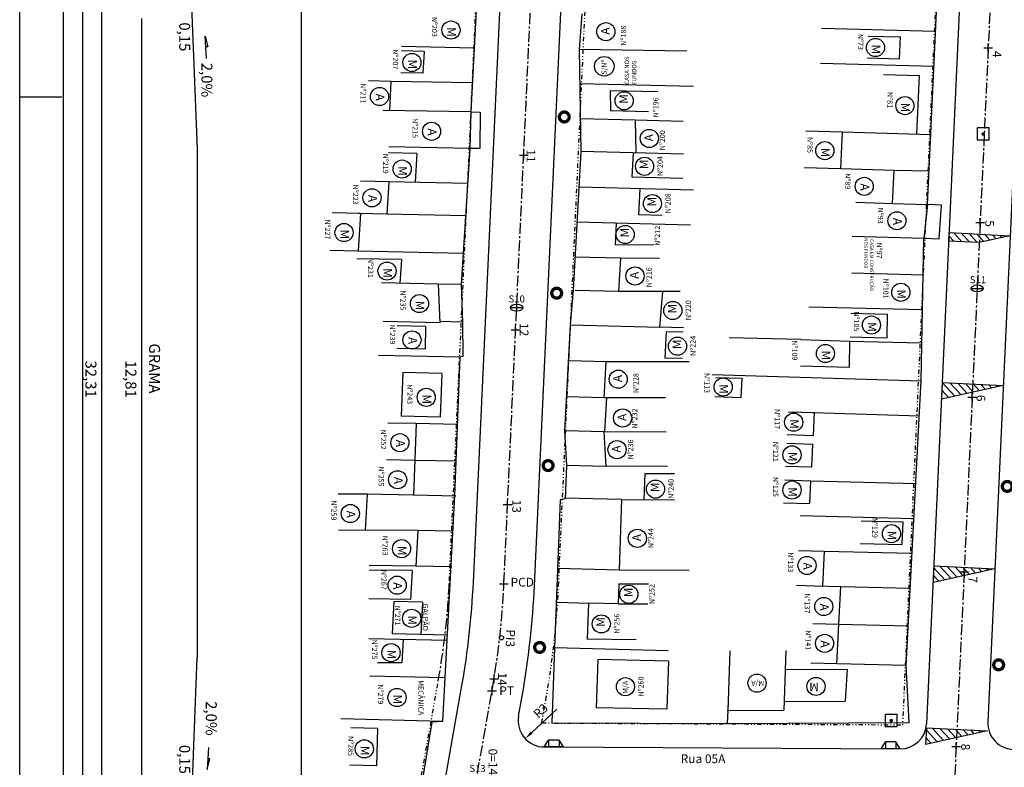
# Model space of a CAD drawing. Units: feet. Extents: x 379956 to 380587, y 2349867 to 2350892.
# Drawn here: x 379977 to 380090, y 2350580 to 2350666 of the extents above; entities that cross this region are included whole.
import ezdxf
from ezdxf.enums import TextEntityAlignment as Align

# ---------------------------------------------------------------- set-up
doc = ezdxf.new("R2010")
doc.units = ezdxf.units.FT
doc.header["$MEASUREMENT"] = 0
doc.header["$PDMODE"] = 2
doc.header["$PDSIZE"] = 0.5
for name, pattern in [('CENTER', [2, 1.25, -0.25, 0.25, -0.25]), ('DIVIDE', [1.25, 0.5, -0.25, 0, -0.25, 0, -0.25]), ('LIN0', [0])]:
    doc.linetypes.add(name, pattern=pattern)
doc.layers.get('0').update_dxf_attribs({"linetype": 'CONTINUOUS'})
doc.layers.get('DEFPOINTS').update_dxf_attribs({"linetype": 'CONTINUOUS'})
for name, color, linetype in [('APREDIAL', 1, 'DIVIDE'), ('CERCA', 4, 'ARAME'), ('DIVISA', 3, 'CONTINUOUS'), ('EIXOPROJ', 5, 'CENTER'), ('ELEMENTOS', 4, 'CONTINUOUS'), ('HACHURA', 5, 'CONTINUOUS'), ('LINHAS', 10, 'CONTINUOUS'), ('MAGENTA', 6, 'CONTINUOUS'), ('MF-PROJ', 6, 'CONTINUOUS'), ('PRAN-PLA', 8, 'CONTINUOUS'), ('SONDAGEM', 2, 'CONTINUOUS'), ('TESTOS', 5, 'CONTINUOUS'), ('TEXTOS', 2, 'CONTINUOUS'), ('TP-CASA', 2, 'CONTINUOUS'), ('TP-CONSTR', 5, 'LIN0')]:
    doc.layers.add(name, color=color, linetype=linetype)
doc.styles.add('SERIA', font='SERIA.SHX', dxfattribs={"height": 1})
doc.styles.get("Standard").update_dxf_attribs({"font": 'txt.shx', "height": 1})
doc.linetypes.add('ARAME', pattern='A,1,["X",Standard,S=0.2,R=0,X=-0.1,Y=-0.1],0', length=1)
doc.dimstyles.get("Standard").update_dxf_attribs({"dimtxt": 0.18, "dimasz": 0.18, "dimexe": 0.18, "dimexo": 0.0625, "dimgap": 0.09, "dimtad": 0, "dimtih": 1, "dimtoh": 1, "dimdec": 4, "dimzin": 0, "dimdsep": 46, "dimtxsty": 'Standard', "dimcen": 0.09, "dimadec": 0, "dimazin": 0, "dimtfac": 1, "dimtdec": 4, "dimtofl": 0, "dimtmove": 0, "dimatfit": 3, "dimfxl": 0, "dimtolj": 1, "dimtzin": 0, "dimarcsym": 0})
pattern_1 = [(312.3732, (380091.7959, 2350742.6571), (0.4617316, 0.4212232), [])]

# ---------------------------------------------------------------- blocks, each defined once
blk = doc.blocks.new('DMAE')
at = {"layer": 'ELEMENTOS', "linetype": 'Continuous', "flags": 128}
blk.add_lwpolyline([(-0.69, -0.69), (0.69, -0.69), (0.69, 0.69), (-0.69, 0.69)], close=True, dxfattribs=at)
at = {"layer": 'ELEMENTOS', "linetype": 'Continuous', "const_width": 0.2, "flags": 128}
blk.add_lwpolyline([(-0.1, 0, 1), (0.1, 0, 1)], format="xyb", close=True, dxfattribs=at)
blk = doc.blocks.new('POSTE3')
at = {"layer": 'ELEMENTOS', "linetype": 'Continuous', "const_width": 0.375, "flags": 128}
blk.add_lwpolyline([(-0.5625, 0, 1), (0.5625, 0, 1)], format="xyb", close=True, dxfattribs=at)
blk = doc.blocks.new('*D21')
at = {"layer": 'DEFPOINTS', "color": 0}
for p in [(380037.34, 2350585.77), (380035.14, 2350583.73)]:
    blk.add_point(p, dxfattribs=at)
at = {"layer": 'DIVISA', "color": 5, "lineweight": -2}
blk.add_line((380038.75, 2350587.08), (380035.88, 2350584.41), dxfattribs=at)
at = {"layer": 'DIVISA', "color": 5}
blk.add_solid([(380035.76, 2350584.53), (380035.99, 2350584.29), (380035.14, 2350583.73)], dxfattribs=at)
at = {"layer": 'DIVISA', "color": 2, "insert": (380036.91, 2350586.91), "char_height": 1, "attachment_point": 5, "rotation": 42.8686, "style": 'SERIA'}
blk.add_mtext('\\A1;R3', dxfattribs=at)
blk = doc.blocks.new('RAMPAE')
at = {"layer": 'ELEMENTOS'}
for p, q in [((0, 0), (-0.8, -0.5)), ((0, 0), (0, -0.5)), ((-0.8, -0.5), (0, -0.5)), ((-0.8, -0.5), (-0.8, -1.7)), ((0, -0.5), (0, -1.7)), ((0, -2.2), (-0.8, -1.7)), ((-0.8, -1.7), (0, -1.7)), ((0, -1.7), (0, -2.2))]:
    blk.add_line(p, q, dxfattribs=at)

msp = doc.modelspace()

# ---------------------------------------------------------------- hatches: boundary and pattern name
at = {"layer": 'HACHURA'}
h = msp.add_hatch(dxfattribs=at)
h.set_pattern_fill('ANSI31', color=256, scale=5, angle=-90.0006411, style=0)
h.set_pattern_definition(pattern_1)
h.paths.add_polyline_path([(380087.10729, 2350640.45993), (380083.61128, 2350640.6273), (380083.65598, 2350641.60144), (380090.64728, 2350641.2515)])
h = msp.add_hatch(dxfattribs=at)
h.set_pattern_fill('ANSI31', color=256, scale=5, angle=-90.0006411, style=0)
h.set_pattern_definition(pattern_1)
h.paths.add_polyline_path([(380082.87006, 2350624.47093), (380082.78137, 2350622.53784), (380089.86137, 2350624.12099)])
h.paths.add_polyline_path([(380081.90841, 2350603.50994), (380088.89972, 2350603.16001), (380081.81972, 2350601.57685)])
h.paths.add_polyline_path([(380081.05793, 2350584.97217), (380080.96924, 2350583.03907), (380088.04924, 2350584.62223)])

# ---------------------------------------------------------------- linework, layer by layer
at = {"color": 10, "linetype": 'Continuous'}
for p, q in [((379984.51543, 2350508.23015, 127.64311), (379984.51798, 2350736.09734, 127.64311)), ((380009.51798, 2350736.09706, 127.64311), (380009.51561, 2350524.38298, 127.64311))]:
    msp.add_line(p, q, dxfattribs=at)
at = {"color": 10, "linetype": 'Continuous', "elevation": 127.64311}
for points in [[(379998.66055, 2350661.53441), (379998.50908, 2350664.06098), (379998.81205, 2350662.84823), (379998.58261, 2350662.83447)], [(379998.91426, 2350582.72332), (379998.76273, 2350580.19674), (379999.06573, 2350581.4095), (379998.83629, 2350581.42326)]]:
    msp.add_lwpolyline(points, dxfattribs=at)
at = {"layer": 'APREDIAL'}
for p, q in [((380085.2356, 2350736.03658, 243.24506), (380078.32051, 2350585.30942, 247.4771)), ((380026.46768, 2350601.79108, 254.27685), (380032.04425, 2350722.49075, 246.43502)), ((380038.95436, 2350601.21417, 254.27685), (380044.53093, 2350721.91384, 246.43502)), ((380018.9793, 2350555.24141, 254.79419), (380025.19087, 2350590.27756, 254.74835)), ((380037.04293, 2350585.52339, 254.75171), (380037.49893, 2350588.09546, 254.74835)), ((380037.04293, 2350585.52339, 254.33058), (380078.32051, 2350585.30942, 248.97072))]:
    msp.add_line(p, q, dxfattribs=at)
msp.add_arc((379937.80775, 2350605.79387, 170.19082), 101.25, 349.9474511, 357.357794, dxfattribs=at)
at = {"layer": 'CERCA'}
for p, q in [((380082.04678, 2350664.60999, 249.49686), (380069.04311, 2350664.93646, 249.34637)), ((380081.93034, 2350660.61169, 249.49686), (380068.92667, 2350660.93815, 249.34637)), ((380029.08796, 2350658.71372, 170.19082), (380019.78512, 2350658.89805, 160.38113)), ((380054.3878, 2350658.29575, 252.94452), (380041.38412, 2350658.62221, 252.79403)), ((380047.74552, 2350654.46125, 253.89164), (380041.44254, 2350654.61949, 253.8187)), ((380071.46095, 2350653.11328, 250.6819), (380081.55841, 2350652.81921, 249.51362)), ((380047.49765, 2350650.73673, 251.74521), (380041.497, 2350650.88738, 251.76082)), ((380081.35815, 2350648.62355, 249.53163), (380077.35839, 2350648.72396, 249.48534)), ((380028.54276, 2350647.22216, 170.19082), (380019.53591, 2350647.40062, 160.69325)), ((380054.39778, 2350646.46221, 251.9113), (380041.3941, 2350646.78867, 251.76082)), ((380028.30758, 2350643.52645, 170.19082), (380019.30073, 2350643.70492, 160.69325)), ((380054.06181, 2350642.46906, 251.20682), (380041.05814, 2350642.79552, 251.05633)), ((380028.03426, 2350639.23144, 170.19082), (380016.02513, 2350639.46939, 157.52739)), ((380046.04197, 2350638.66898, 250.76068), (380040.84141, 2350638.79954, 250.7005)), ((380027.80683, 2350635.65753, 170.19082), (380025.20343, 2350635.70911, 167.44557)), ((380045.8361, 2350634.87312, 251.11377), (380040.87284, 2350634.99772, 251.05633)), ((380080.61196, 2350632.7593, 248.63973), (380067.60829, 2350633.08576, 248.48924)), ((380027.95679, 2350631.37753, 170.19082), (380025.35338, 2350631.42911, 167.44557)), ((380050.52017, 2350630.76098, 253.57901), (380040.30678, 2350631.01739, 253.46082)), ((380066.68395, 2350629.36331, 250.33001), (380058.48229, 2350629.56922, 250.23509)), ((380080.50134, 2350628.96091, 248.63973), (380072.29968, 2350629.16682, 248.54482)), ((380027.67674, 2350627.35753, 254.21082), (380018.3739, 2350627.54186, 244.40113)), ((380044.38038, 2350626.81383, 253.50908), (380040.20938, 2350626.91855, 253.46082)), ((380056.55815, 2350625.35638, 251.39549), (380080.47419, 2350624.65988, 248.62839)), ((380044.15335, 2350622.7179, 252.75258), (380039.85273, 2350622.82586, 252.70281)), ((380068.07008, 2350621.01943, 250.05008), (380080.25973, 2350620.66443, 248.63973)), ((380027.37495, 2350619.64936, 170.19082), (380022.67541, 2350619.75312, 166.75165)), ((380044.15071, 2350618.81674, 252.75362), (380039.76009, 2350618.92696, 252.70281)), ((380027.28223, 2350615.45038, 170.19082), (380022.51107, 2350615.55573, 166.69924)), ((380044.38082, 2350614.86406, 253.95306), (380039.8666, 2350614.97739, 253.90082)), ((380079.84153, 2350612.8733, 248.66184), (380067.84043, 2350613.17459, 248.52296)), ((380027.19393, 2350611.45135, 170.19082), (380022.35455, 2350611.55821, 166.64932)), ((380046.15323, 2350611.07148, 243.48441), (380039.65139, 2350611.23471, 243.40917)), ((380079.62707, 2350608.87785, 248.67319), (380066.6234, 2350609.20431, 248.5227)), ((380026.84278, 2350607.45813, 170.19082), (380022.84189, 2350607.54647, 167.26293)), ((380079.3146, 2350604.88525, 248.69587), (380069.41172, 2350605.13387, 248.58126)), ((380026.75227, 2350603.35913, 170.19082), (380022.62617, 2350603.45024, 167.1713)), ((380045.89506, 2350603.0061, 252.22101), (380038.84993, 2350603.18297, 252.13948)), ((380079.19816, 2350600.88695, 248.69587), (380071.26466, 2350601.08612, 248.60405)), ((380042.40168, 2350599.19262, 252.18149), (380038.77172, 2350599.28375, 252.13948)), ((380026.21667, 2350595.56906, 170.19082), (380019.91901, 2350595.70811, 165.58214)), ((380078.85734, 2350596.59505, 248.72082), (380071.04615, 2350596.79115, 248.63042)), ((380026.20342, 2350594.9692, 170.19082), (380017.23416, 2350595.15965, 165.58214)), ((380051.51004, 2350593.77095, 254.7113), (380038.50637, 2350594.09741, 254.56082)), ((380078.72635, 2350592.09696, 248.72082), (380070.81743, 2350592.29552, 248.62929)), ((380025.95886, 2350590.6737, 170.19082), (380017.37879, 2350590.87136, 165.58214)), ((380058.3305, 2350586.9475, 253.11804), (380058.27627, 2350585.44719, 251.89082)), ((380024.46627, 2350585.62757, 255.76082), (380023.19619, 2350577.89758, 255.21082))]:
    msp.add_line(p, q, dxfattribs=at)
at = {"layer": 'DIVISA', "color": 3}
for p, q in [((380081.17694, 2350644.82693, 249.53082), (380084.36768, 2350711.6769, 246.27082)), ((380041.32713, 2350662.52738, 251.15082), (380041.497, 2350650.88738, 251.76082)), ((380041.497, 2350650.88738, 251.76082), (380040.63683, 2350635.02739, 253.18082)), ((380082.77694, 2350644.73691, 249.41082), (380081.17694, 2350644.82693, 249.53082)), ((380082.51689, 2350640.89692, 249.35082), (380082.77694, 2350644.73691, 249.41082)), ((380080.47671, 2350624.70694, 249.08082), (380080.74689, 2350640.96694, 249.60082)), ((380080.74689, 2350640.96694, 249.60082), (380082.51689, 2350640.89692, 249.35082)), ((380040.63683, 2350635.02739, 253.18082), (380040.30678, 2350631.01739, 253.46082)), ((380040.30678, 2350631.01739, 253.46082), (380039.63665, 2350618.9274, 253.82082)), ((380078.72635, 2350592.09696, 248.72082), (380080.47671, 2350624.70694, 249.08082)), ((380039.63665, 2350618.9274, 253.82082), (380039.8666, 2350614.97739, 253.90082)), ((380039.8666, 2350614.97739, 253.90082), (380039.70656, 2350611.1674, 254.10082)), ((380039.14656, 2350611.0274, 254.19082), (380038.50637, 2350594.09741, 254.56082)), ((380039.70656, 2350611.1674, 254.10082), (380039.14656, 2350611.0274, 254.19082)), ((380038.50637, 2350594.09741, 254.56082), (380038.19627, 2350585.51741, 254.18082)), ((380079.06627, 2350585.55696, 248.41082), (380078.72635, 2350592.09696, 248.72082)), ((380058.27627, 2350585.44719, 251.89082), (380079.06627, 2350585.55696, 248.41082)), ((380038.19627, 2350585.51741, 254.18082), (380058.27627, 2350585.44719, 251.89082))]:
    msp.add_line(p, q, dxfattribs=at)
at = {"layer": 'DIVISA'}
for p, q in [((380030.9775, 2350695.37749, 248.53082), (380028.91705, 2350655.39752, 251.79082)), ((380028.91705, 2350655.39752, 251.79082), (380030.00705, 2350655.3675, 251.80082)), ((380030.00705, 2350655.3675, 251.80082), (380029.95701, 2350651.23751, 252.07082)), ((380028.79701, 2350651.21752, 252.26082), (380027.80683, 2350635.65753, 254.11082)), ((380029.95701, 2350651.23751, 252.07082), (380028.79701, 2350651.21752, 252.26082)), ((380027.80683, 2350635.65753, 254.11082), (380027.95679, 2350631.37753, 254.04082)), ((380027.95679, 2350631.37753, 254.04082), (380027.99674, 2350627.43753, 254.21082)), ((380027.67674, 2350627.35753, 254.21082), (380027.05656, 2350611.51754, 255.05082)), ((380027.99674, 2350627.43753, 254.21082), (380027.67674, 2350627.35753, 254.21082)), ((380027.05656, 2350611.51754, 255.05082), (380025.69627, 2350585.68755, 255.38082)), ((380025.69627, 2350585.68755, 255.38082), (380024.46627, 2350585.62757, 255.76082))]:
    msp.add_line(p, q, dxfattribs=at)
at = {"layer": 'EIXOPROJ'}
for p, q in [((380091.79591, 2350742.65712, 243.05113), (380084.28892, 2350579.0284, 247.64541)), ((380032.71102, 2350601.50262, 254.27685), (380038.28759, 2350722.2023, 246.43502)), ((380025.13333, 2350554.15037, 254.79419), (380031.3449, 2350589.18651, 254.74835))]:
    msp.add_line(p, q, dxfattribs=at)
for radius in [88.75, 95]:
    msp.add_arc((379937.80775, 2350605.79387, 170.19082), radius, 349.9474511, 357.357794, dxfattribs=at)
at = {"layer": 'EIXOPROJ', "color": 0}
for p in [(380088.13014, 2350662.74266, 170.19082), (380034.9734, 2350650.47215, 170.19082), (380087.21452, 2350642.76051, 170.19082), (380086.2981, 2350622.77837, 170.19082), (380033.12725, 2350610.51477, 170.19082), (380033.12725, 2350610.51477, 170.19082), (380085.38127, 2350602.8001, 170.19082), (380032.70675, 2350601.41447, 170.19082), (380031.58163, 2350590.58279, 170.19082), (380031.34931, 2350589.21149, 170.19082), (380084.46324, 2350582.8252, 170.19082), (380084.46646, 2350582.82262, 170.19082)]:
    msp.add_point(p, dxfattribs=at)
at = {"layer": 'EIXOPROJ', "color": 7}
msp.add_point((380034.05028, 2350630.49346, 170.19082), dxfattribs=at)
at = {"layer": 'HACHURA'}
for p, q in [((380083.61128, 2350640.6273, 170.19082), (380083.65598, 2350641.60144, 170.19082)), ((380083.65598, 2350641.60144, 170.19082), (380090.64728, 2350641.2515, 170.19082)), ((380090.64728, 2350641.2515, 170.19082), (380087.10729, 2350640.45993, 245.92057)), ((380087.10729, 2350640.45993, 245.92057), (380083.61128, 2350640.6273, 170.19082)), ((380082.87006, 2350624.47093, 170.19082), (380082.78137, 2350622.53784, 321.65032)), ((380089.86137, 2350624.12099, 170.19082), (380082.78137, 2350622.53784, 321.65032)), ((380082.87006, 2350624.47093, 170.19082), (380089.86137, 2350624.12099, 170.19082)), ((380081.90841, 2350603.50994, 170.19082), (380081.81972, 2350601.57685, 321.65032)), ((380088.89972, 2350603.16001, 170.19082), (380081.81972, 2350601.57685, 321.65032)), ((380081.90841, 2350603.50994, 170.19082), (380088.89972, 2350603.16001, 170.19082)), ((380081.05793, 2350584.97217, 170.19082), (380080.96924, 2350583.03907, 321.65032)), ((380088.04924, 2350584.62223, 170.19082), (380080.96924, 2350583.03907, 321.65032)), ((380081.05793, 2350584.97217, 170.19082), (380088.04924, 2350584.62223, 170.19082))]:
    msp.add_line(p, q, dxfattribs=at)
at = {"layer": 'LINHAS', "linetype": 'Continuous'}
msp.add_line((379977.30211, 2350657.11543, 170.19082), (379982.10151, 2350657.11538, 170.19082), dxfattribs=at)
at = {"layer": 'MAGENTA', "linetype": 'Continuous'}
for p, q in [((379996.92249, 2350668.63435, 127.64311), (379997.62229, 2350651.13434, 127.64311)), ((379996.92145, 2350575.5217, 127.64311), (379997.62164, 2350593.02169, 127.64311))]:
    msp.add_line(p, q, dxfattribs=at)
at = {"layer": 'MAGENTA'}
msp.add_line((379997.62229, 2350651.13434, 127.64311), (379997.62164, 2350593.02169, 127.64311), dxfattribs=at)
at = {"layer": 'MF-PROJ'}
for p, q in [((380087.96898, 2350735.61139, 170.19082), (380081.07862, 2350585.42318, 170.19082)), ((380094.99607, 2350736.04139, 170.19082), (380088.0955, 2350585.63071, 170.19082)), ((380029.21067, 2350601.57591, 254.28259), (380034.79132, 2350722.36383, 246.43502)), ((380036.20321, 2350601.25284, 254.28259), (380041.78386, 2350722.04076, 246.43502)), ((380021.71948, 2350554.94412, 254.79395), (380027.90307, 2350589.82248, 254.74831)), ((380034.38694, 2350586.29555, 170.19082), (380034.79559, 2350588.6005, 170.19082)), ((380037.32533, 2350582.77189, 170.19082), (380078.06622, 2350582.56071, 170.19082))]:
    msp.add_line(p, q, dxfattribs=at)
for centre, radius, start, end in [((379937.80775, 2350605.79387, 170.19082), 91.5, 349.9474511, 357.357794), ((379937.80775, 2350605.79387, 170.19082), 98.5, 349.9474511, 357.357794), ((380037.34088, 2350585.77185, 170.19082), 3, 169.9464837, 269.703004), ((380091.09235, 2350585.49322, 170.19082), 3, 177.3732156, 269.703004), ((380078.08177, 2350585.56067, 170.19082), 3, 269.703004, 357.3732156)]:
    msp.add_arc(centre, radius, start, end, dxfattribs=at)
at = {"layer": 'PRAN-PLA', "color": 10, "linetype": 'Continuous'}
msp.add_line((379977.29538, 2350056.20341, 170.19082), (379977.30474, 2350891.93138, 170.19082), dxfattribs=at)
at = {"layer": 'PRAN-PLA', "linetype": 'Continuous'}
msp.add_line((379982.29645, 2350151.20336, 170.19082), (379982.3046, 2350879.43132, 170.19082), dxfattribs=at)
at = {"layer": 'SONDAGEM'}
for p, q in [((380086.15627, 2350635.21928, 246.06771), (380087.57744, 2350635.21926, 246.06771)), ((380086.86686, 2350635.6109, 246.06771), (380086.86685, 2350634.82764, 246.06771)), ((380033.45655, 2350633.01889, 252.22925), (380034.87771, 2350633.01887, 252.22925)), ((380034.16714, 2350633.41051, 252.22925), (380034.16713, 2350632.62725, 252.22925))]:
    msp.add_line(p, q, dxfattribs=at)
for centre in [(380086.86685, 2350635.21927, 246.06771), (380034.16713, 2350633.01888, 252.22925)]:
    msp.add_ellipse(centre, major_axis=(0.71058, -0.00001), ratio=0.551138873, start_param=-3.141592654, end_param=3.141592654, dxfattribs=at)
at = {"layer": 'TESTOS', "color": 5, "linetype": 'Continuous'}
for p, q in [((379986.65857, 2350731.09732, 127.64311), (379986.65613, 2350512.98467, 127.64311)), ((379991.236, 2350666.09727, 127.64311), (379991.23583, 2350651.09727, 127.64311)), ((379991.23583, 2350651.09727, 127.64311), (379991.23502, 2350577.98462, 127.64311))]:
    msp.add_line(p, q, dxfattribs=at)
at = {"layer": 'TEXTOS'}
msp.add_circle((380032.42292, 2350595.26706, 254.68198), 0.25, dxfattribs=at)
at = {"layer": 'TP-CASA'}
for p, q in [((380041.61718, 2350666.63737, 250.55082), (380041.32713, 2350662.52738, 251.15082)), ((380074.40064, 2350664.08235, 250.379), (380078.08632, 2350663.97502, 249.95256)), ((380077.96711, 2350661.47743, 248.72814), (380078.08632, 2350663.97502, 248.60634)), ((380023.56645, 2350662.32381, 192.28229), (380020.98067, 2350662.37505, 170.0599)), ((380029.29394, 2350662.71042, 241.41965), (380020.99058, 2350662.87495, 170.0599)), ((380023.56645, 2350662.32381, 251.24996), (380023.43771, 2350659.82587, 251.45365)), ((380053.65698, 2350662.3495, 279.49666), (380041.32713, 2350662.52738, 251.15082)), ((380074.28143, 2350661.58477, 250.38437), (380077.96711, 2350661.47743, 249.95794)), ((380019.78512, 2350658.89805, 101.41345), (380017.19934, 2350658.94929, 79.19106)), ((380019.78512, 2350658.89805, 251.54441), (380019.61421, 2350655.58185, 251.81481)), ((380023.43771, 2350659.82587, 191.60155), (380020.93114, 2350659.87554, 170.0599)), ((380076.15071, 2350659.67954, 250.16186), (380080.27829, 2350659.55934, 249.6843)), ((380079.95881, 2350652.8658, 249.14251), (380080.27829, 2350659.55934, 248.8161)), ((380044.86742, 2350657.83454, 251.38672), (380044.90101, 2350655.53298, 251.50734)), ((380050.33424, 2350657.6973, 310.65759), (380044.86742, 2350657.83454, 275.38317)), ((380028.91705, 2350655.39752, 251.79082), (380018.83918, 2350655.57705, 171.84147)), ((380028.91705, 2350655.39752, 251.79082), (380028.79701, 2350651.21752, 252.26082)), ((380049.25717, 2350655.42361, 304.0803), (380044.90101, 2350655.53298, 275.97236)), ((380047.74552, 2350654.46125, 251.57834), (380047.79998, 2350650.72914, 251.77393)), ((380053.21234, 2350654.324, 310.84921), (380047.74552, 2350654.46125, 275.57479)), ((380067.2524, 2350653.23585, 251.16884), (380071.46095, 2350653.11328, 250.6819)), ((380071.26067, 2350648.91733, 249.35483), (380071.46095, 2350653.11328, 249.15021)), ((380028.79701, 2350651.21752, 252.26082), (380019.52115, 2350651.42233, 140.76657)), ((380022.74881, 2350650.65089, 179.74831), (380019.50569, 2350650.7225, 140.76657)), ((380022.74881, 2350650.65089, 252.37349), (380022.53906, 2350647.35472, 252.76539)), ((380047.49765, 2350650.73673, 251.74521), (380047.34595, 2350647.93965, 251.99564)), ((380053.26681, 2350650.59189, 311.04479), (380047.49765, 2350650.73673, 273.81958)), ((380067.05213, 2350649.0399, 249.84176), (380071.26067, 2350648.91733, 249.35483)), ((380071.26067, 2350648.91733, 250.0549), (380077.35914, 2350648.73973, 249.3493)), ((380077.17794, 2350644.94339, 249.53444), (380077.35914, 2350648.73973, 249.3493)), ((380053.19654, 2350647.79277, 311.04479), (380047.34595, 2350647.93965, 273.29417)), ((380019.53721, 2350647.421, 180.15497), (380016.29409, 2350647.49261, 141.17324)), ((380019.53721, 2350647.421, 252.78016), (380019.30203, 2350643.72529, 253.21956)), ((380048.27613, 2350646.62514, 252.10849), (380048.11358, 2350643.62815, 252.37682)), ((380072.9694, 2350645.06596, 250.02137), (380077.17794, 2350644.94339, 249.53444)), ((380077.17794, 2350644.94339, 249.9935), (380081.17694, 2350644.82693, 249.53082)), ((380081.17694, 2350644.82693, 249.53082), (380080.74689, 2350640.96694, 249.60082)), ((380016.30018, 2350643.79158, 253.23433), (380013.05706, 2350643.86318, 214.25259)), ((380016.30018, 2350643.79158, 253.23433), (380016.02686, 2350639.49656, 253.74498)), ((380019.30203, 2350643.72529, 180.59438), (380016.05891, 2350643.7969, 141.61264)), ((380050.83659, 2350643.55229, 292.43049), (380048.11358, 2350643.62815, 271.61563)), ((380045.55895, 2350642.68857, 252.47306), (380045.4235, 2350640.19109, 252.69667)), ((380072.54578, 2350641.20578, 250.54969), (380080.74689, 2350640.96694, 249.60082)), ((380049.88199, 2350640.14934, 292.43049), (380045.4235, 2350640.19109, 263.99344)), ((380016.02686, 2350639.49656, 101.94991), (380012.78374, 2350639.56817, 62.96817)), ((380020.97413, 2350638.50906, 171.26654), (380015.85903, 2350638.622, 109.78393)), ((380020.97413, 2350638.50906, 253.82464), (380020.80252, 2350635.81219, 254.14528)), ((380046.04235, 2350638.67596, 252.82893), (380045.8361, 2350634.87312, 253.16941)), ((380050.50085, 2350638.63421, 281.26599), (380046.04235, 2350638.67596, 252.82893)), ((380072.52729, 2350636.99645, 249.5886), (380080.67697, 2350636.7591, 248.64568)), ((380021.9601, 2350635.78663, 69.88114), (380018.71698, 2350635.85824, 30.8994)), ((380025.20322, 2350635.71502, 181.48806), (380021.9601, 2350635.78663, 142.50632)), ((380025.20322, 2350635.71502, 254.11324), (380025.35838, 2350631.28649, 254.04082)), ((380052.89079, 2350634.85378, 294.00604), (380045.83646, 2350634.87978, 265.56899)), ((380050.85988, 2350634.88844, 253.13209), (380050.52017, 2350630.76098, 253.4203)), ((380072.39338, 2350632.3984, 249.5886), (380076.60193, 2350632.27583, 249.10167)), ((380076.55706, 2350629.57599, 249.2344), (380076.60193, 2350632.27583, 249.32075)), ((380022.11526, 2350631.3581, 69.80871), (380018.87214, 2350631.42971, 30.82697)), ((380023.74671, 2350630.8582, 69.80871), (380020.50359, 2350630.92981, 30.82697)), ((380025.35838, 2350631.28649, 181.41563), (380022.11526, 2350631.3581, 142.4339)), ((380023.74671, 2350630.8582, 69.80871), (380023.68932, 2350628.25884, 69.80871)), ((380053.2443, 2350630.69881, 293.47302), (380050.52129, 2350630.77467, 272.65815)), ((380051.28131, 2350630.2533, 253.46544), (380051.11522, 2350627.25677, 253.55467)), ((380053.23038, 2350630.199, 293.47302), (380051.28131, 2350630.2533, 278.57424)), ((380072.31478, 2350629.69954, 249.5886), (380076.55706, 2350629.57599, 249.09777)), ((380066.68395, 2350629.36331, 250.33001), (380072.30023, 2350629.19975, 249.6802)), ((380072.25038, 2350626.19993, 249.12418), (380072.30023, 2350629.19975, 249.22011)), ((380023.68932, 2350628.25884, 69.80871), (380020.4462, 2350628.33045, 30.82697)), ((380053.14683, 2350627.20016, 293.47302), (380051.11522, 2350627.25677, 277.94327)), ((380044.38069, 2350626.81943, 253.57873), (380044.15335, 2350622.7179, 253.70086)), ((380053.92742, 2350626.81499, 294.41596), (380044.38069, 2350626.81943, 265.9789)), ((380066.6341, 2350626.36349, 250.23407), (380072.25038, 2350626.19993, 249.58427)), ((380021.1484, 2350625.58825, 254.38016), (380020.95276, 2350620.59135, 254.64514)), ((380025.60209, 2350625.48991, 225.95815), (380021.1484, 2350625.58825, 172.42562)), ((380025.60209, 2350625.48991, 254.31401), (380025.40644, 2350620.49302, 254.57899)), ((380056.9627, 2350625.04448, 249.41831), (380059.96063, 2350624.95717, 249.07145)), ((380059.84268, 2350622.75967, 249.04719), (380059.96063, 2350624.95717, 249.07145)), ((380051.208, 2350622.69767, 294.53791), (380044.15367, 2350622.72366, 266.10086)), ((380044.45407, 2350622.72256, 253.70023), (380044.23779, 2350618.82056, 253.81642)), ((380056.84475, 2350622.84698, 249.39405), (380059.84268, 2350622.75967, 249.04719)), ((380025.40644, 2350620.49302, 224.93325), (380020.95276, 2350620.59135, 171.40072)), ((380065.26328, 2350621.10117, 247.29453), (380068.26121, 2350621.01386, 246.94767)), ((380068.12181, 2350618.41682, 249.00427), (380068.26121, 2350621.01386, 249.03294)), ((380022.67541, 2350619.75312, 254.62383), (380019.43229, 2350619.82473, 215.64209)), ((380022.67541, 2350619.75312, 254.62383), (380022.35455, 2350611.55821, 255.05841)), ((380044.23779, 2350618.82056, 253.81642), (380044.15036, 2350618.82264, 253.82823)), ((380044.15036, 2350618.82264, 253.82823), (380044.38082, 2350614.86406, 253.90841)), ((380051.29212, 2350618.79457, 294.65364), (380044.23779, 2350618.82056, 266.21659)), ((380065.12388, 2350618.50413, 247.26586), (380068.12181, 2350618.41682, 246.919)), ((380065.07026, 2350617.50526, 247.25484), (380068.0682, 2350617.41796, 246.90797)), ((380067.9288, 2350614.82091, 248.96458), (380068.0682, 2350617.41796, 248.99325)), ((380022.51107, 2350615.55573, 191.45802), (380019.26795, 2350615.62734, 152.47628)), ((380051.43382, 2350614.86088, 294.74517), (380044.37949, 2350614.88688, 266.30812)), ((380064.93086, 2350614.90822, 247.22617), (380067.9288, 2350614.82091, 246.8793)), ((380048.83617, 2350614.064, 253.92893), (380048.71017, 2350611.06434, 254.0864)), ((380048.83617, 2350614.064, 211.21713), (380052.23676, 2350614.05451, 170.19082)), ((380064.84508, 2350613.31004, 248.31167), (380067.84301, 2350613.22273, 247.96481)), ((380067.70362, 2350610.62569, 248.91826), (380067.84301, 2350613.22273, 248.94693)), ((380017.05101, 2350611.67531, 191.31078), (380013.74786, 2350611.69726, 170.19082)), ((380017.05101, 2350611.67531, 255.05552), (380016.83434, 2350607.5609, 255.10808)), ((380022.35455, 2350611.55821, 255.05841), (380017.05101, 2350611.67531, 191.31078)), ((380046.15323, 2350611.07148, 254.18407), (380045.89506, 2350603.0061, 266.13518)), ((380046.15323, 2350611.07148, 243.48441), (380052.22838, 2350611.05452, 170.19082)), ((380064.70568, 2350610.713, 248.31904), (380067.70362, 2350610.62569, 247.97218)), ((380073.59911, 2350608.65323, 249.36928), (380078.40578, 2350608.51325, 248.81314)), ((380078.26638, 2350605.91621, 248.87266), (380078.40578, 2350608.51325, 248.90133)), ((380022.84189, 2350607.54647, 255.10424), (380013.76211, 2350607.56828, 170.19082)), ((380022.84189, 2350607.54647, 255.10424), (380022.62617, 2350603.45024, 255.15657)), ((380073.45971, 2350606.05619, 249.37665), (380078.26638, 2350605.91621, 248.82051)), ((380066.41592, 2350605.2609, 249.20612), (380069.41385, 2350605.17359, 248.85926)), ((380069.19939, 2350601.17814, 248.81515), (380069.41385, 2350605.17359, 248.85926)), ((380022.19954, 2350602.95513, 194.00613), (380017.30082, 2350603.01174, 170.19082)), ((380022.62617, 2350603.45024, 196.05211), (380017.30659, 2350603.5117, 170.19082)), ((380022.19954, 2350602.95513, 255.16316), (380022.02585, 2350599.65692, 255.2053)), ((380045.89622, 2350603.0424, 253.87305), (380053.9116, 2350603.01157, 170.19082)), ((380045.845, 2350601.44235, 268.45232), (380045.77029, 2350599.10805, 271.91123)), ((380045.845, 2350601.44235, 268.45232), (380049.24559, 2350601.43285, 227.426)), ((380066.20146, 2350601.26545, 249.16201), (380069.19939, 2350601.17814, 248.81515)), ((380068.26835, 2350601.20526, 249.17637), (380071.26628, 2350601.11795, 248.8295)), ((380071.04775, 2350596.82249, 248.78456), (380071.26628, 2350601.11795, 248.8295)), ((380022.02585, 2350599.65692, 193.34707), (380017.26269, 2350599.71196, 170.19082)), ((380020.11369, 2350599.40471, 255.2011), (380019.91901, 2350595.70811, 255.24833)), ((380023.41067, 2350599.33192, 206.56957), (380020.11369, 2350599.40471, 166.94035)), ((380023.41067, 2350599.33192, 255.20851), (380023.216, 2350595.63531, 255.25574)), ((380042.40238, 2350599.21093, 254.44601), (380042.24742, 2350595.11322, 254.53556)), ((380045.77142, 2350599.14336, 271.85891), (380042.40238, 2350599.21093, 254.44601)), ((380045.77142, 2350599.14336, 271.85891), (380049.172, 2350599.13387, 230.83259)), ((380068.04982, 2350596.9098, 249.13142), (380071.04775, 2350596.82249, 248.78456)), ((380070.81743, 2350592.29552, 248.73719), (380071.04775, 2350596.82249, 248.78456)), ((380021.18398, 2350595.08003, 255.26418), (380021.04192, 2350592.38251, 255.29864)), ((380047.83363, 2350595.04664, 271.85891), (380042.24742, 2350595.11322, 262.1628)), ((380058.57679, 2350593.76221, 253.41985), (380058.3305, 2350586.9475, 253.11804)), ((380064.98219, 2350593.79603, 252.27082), (380064.7359, 2350586.98131, 251.969)), ((380021.04192, 2350592.38251, 179.95497), (380018.24685, 2350592.40699, 165.58214)), ((380043.46152, 2350592.7662, 254.50986), (380043.26285, 2350587.26908, 254.26639)), ((380051.56094, 2350592.60374, 288.4096), (380043.46152, 2350592.7662, 265.59204)), ((380051.56094, 2350592.60374, 254.51562), (380051.36226, 2350587.10662, 254.27216)), ((380067.82112, 2350592.41455, 249.98256), (380070.81905, 2350592.32724, 249.63569)), ((380064.9717, 2350591.62565, 253.44352), (380071.9776, 2350591.66264, 252.27082)), ((380071.9776, 2350591.66264, 252.27082), (380071.77795, 2350588.01851, 252.02613)), ((380064.77205, 2350587.98152, 250.80129), (380071.77795, 2350588.01851, 249.62858)), ((380051.36226, 2350587.10662, 288.16061), (380043.26285, 2350587.26908, 265.34305)), ((380058.26835, 2350586.94717, 251.89082), (380064.7359, 2350586.98131, 250.80823)), ((380025.69627, 2350585.68755, 255.38082), (380014.03358, 2350585.99442, 179.68409)), ((380018.24214, 2350584.88072, 170.19082), (380015.18929, 2350584.94627, 170.19082)), ((380018.24214, 2350584.88072, 170.19082), (380018.13306, 2350580.62261, 170.19082)), ((380018.13306, 2350580.62261, 170.19082), (380015.08021, 2350580.68816, 170.19082))]:
    msp.add_line(p, q, dxfattribs=at)
at = {"layer": 'TP-CONSTR'}
for centre, radius in [((380026.64638, 2350664.77048, 170.19082), 1.03723), ((380044.37559, 2350664.58051, 170.19082), 1.03723), ((380075.23279, 2350662.77341, 170.19082), 1.03723), ((380022.18202, 2350661.06121, 170.19082), 1.03723), ((380044.19591, 2350660.62308, 170.19082), 1.11802), ((380018.47624, 2350657.16726, 170.19082), 1.03723), ((380046.46889, 2350656.67808, 170.19082), 1.03723), ((380078.59875, 2350656.1251, 170.19082), 1.03723), ((380024.43247, 2350653.1905, 170.19082), 1.03723), ((380049.35235, 2350652.37166, 170.19082), 1.03723), ((380069.43563, 2350650.97791, 170.19082), 1.03723), ((380021.0599, 2350648.87226, 170.19082), 1.03723), ((380048.80381, 2350649.18294, 170.19082), 1.03723), ((380073.94318, 2350646.8884, 170.19082), 1.03723), ((380017.61276, 2350645.58331, 170.19082), 1.03723), ((380049.70167, 2350644.92583, 170.19082), 1.03723), ((380077.68317, 2350642.95555, 170.19082), 1.03723), ((380014.41298, 2350641.61061, 170.19082), 1.03723), ((380046.58829, 2350641.38819, 170.19082), 1.03723), ((380019.33334, 2350637.20163, 170.19082), 1.03723), ((380047.70857, 2350636.64163, 170.19082), 1.03723), ((380078.13101, 2350634.77854, 170.19082), 1.03723), ((380023.04534, 2350633.48434, 170.19082), 1.03723), ((380052.03682, 2350632.69321, 170.19082), 1.03723), ((380074.76493, 2350631.03304, 170.19082), 1.03723), ((380022.1877, 2350629.33035, 170.19082), 1.03723), ((380052.57541, 2350628.61624, 170.19082), 1.03723), ((380069.50277, 2350627.77538, 170.19082), 1.03723), ((380045.79057, 2350624.83506, 170.19082), 1.03723), ((380057.79999, 2350623.93851, 170.19082), 1.03723), ((380023.82218, 2350622.76425, 170.19082), 1.03723), ((380046.29296, 2350620.39951, 170.19082), 1.03723), ((380065.86706, 2350619.91862, 170.19082), 1.03723), ((380020.80642, 2350617.57305, 170.19082), 1.03723), ((380045.65363, 2350616.7797, 170.19082), 1.03723), ((380065.6757, 2350616.18181, 170.19082), 1.03723), ((380020.54747, 2350613.33748, 170.19082), 1.03723), ((380050.05592, 2350612.2648, 170.19082), 1.03723), ((380065.67565, 2350612.15754, 170.19082), 1.03723), ((380015.13144, 2350609.47131, 170.19082), 1.03723), ((380077.06086, 2350607.17507, 170.19082), 1.03723), ((380047.97892, 2350606.63853, 170.19082), 1.03723), ((380020.99881, 2350605.45433, 170.19082), 1.03723), ((380067.39768, 2350603.53418, 170.19082), 1.03723), ((380020.48974, 2350601.27767, 170.19082), 1.03723), ((380047.00333, 2350600.23165, 170.19082), 1.03723), ((380069.31112, 2350598.83926, 170.19082), 1.03723), ((380022.15114, 2350597.49129, 170.19082), 1.03723), ((380043.85402, 2350596.84752, 170.19082), 1.03723), ((380019.78866, 2350593.56787, 170.19082), 1.03723), ((380069.40674, 2350594.62336, 170.19082), 1.03723), ((380046.61569, 2350589.66621, 170.19082), 1.03723), ((380061.67518, 2350590.07228, 170.19082), 1.03723), ((380068.42403, 2350589.69762, 170.19082), 1.03723), ((380020.48, 2350588.43271, 170.19082), 1.03723), ((380016.73499, 2350582.55721, 170.19082), 1.03723)]:
    msp.add_circle(centre, radius, dxfattribs=at)

# ---------------------------------------------------------------- block references
at = {"layer": 'ELEMENTOS', "rotation": 269.9993588844717}
for p in [(380039.52533, 2350582.77187, 170.19082), (380078.06622, 2350582.56071, 170.19082)]:
    msp.add_blockref('RAMPAE', p, dxfattribs=at)
at = {"layer": 'TP-CASA', "rotation": 269.9993588844717}
for name, p in [('POSTE3', (380039.61705, 2350654.8274, 251.62082)), ('DMAE', (380087.56008, 2350652.88663, 170.19082)), ('POSTE3', (380038.74682, 2350634.67741, 253.16082)), ('POSTE3', (380037.7666, 2350614.95742, 254.23082)), ('POSTE3', (380090.30658, 2350612.57683, 247.49082)), ('POSTE3', (380036.79637, 2350594.15743, 254.74082)), ('POSTE3', (380089.32635, 2350592.16684, 247.27082)), ('DMAE', (380077.02956, 2350585.79129, 170.19082))]:
    msp.add_blockref(name, p, dxfattribs=at)

# ---------------------------------------------------------------- texts
at = {"color": 10, "linetype": 'Continuous'}
for p in [(379995.55584, 2350665.64582, 127.64311), (379995.55492, 2350583.00537, 127.64311)]:
    msp.add_text('0,15', height=1.25, rotation=269.9993589, dxfattribs=at).set_placement(p)
for p in [(379998.09369, 2350659.05382, 127.64311), (379998.59556, 2350586.04843, 127.64311)]:
    msp.add_text('2,0%', height=1.25, rotation=269.9993589, dxfattribs=at).set_placement(p, align=Align.CENTER)
at = {"layer": 'EIXOPROJ', "color": 2}
for s, rotation, p in [('PCD', 359.9993589, (380033.47219, 2350601.11978, 170.19082)), ('PI3', 267.908705, (380032.99682, 2350596.24017, 170.83964)), ('PT', 359.9993589, (380032.17967, 2350588.70402, 170.19082))]:
    msp.add_text(s, height=1, rotation=rotation, dxfattribs=at).set_placement(p)
at = {"layer": 'SONDAGEM', "char_height": 0.8, "width": 1, "attachment_point": 1, "rotation": 359.9993589, "style": 'SERIA'}
for s, insert in [('S11', (380086.02905, 2350636.61937, 246.06771)), ('S10', (380033.24139, 2350634.41898, 252.22925)), ('S13', (380028.75643, 2350580.71202, 255.29358))]:
    msp.add_mtext(s, dxfattribs=dict(at, insert=insert))
at = {"layer": 'TESTOS', "color": 2, "linetype": 'Continuous'}
for s, p in [('GRAMA', (379992.10965, 2350626.0655, 127.58828)), ('32,31', (379984.82073, 2350624.8439, 127.58828)), ('12,81', (379989.39888, 2350624.84385, 127.58828))]:
    msp.add_text(s, height=1.25, rotation=269.9993589, dxfattribs=at).set_placement(p, align=Align.CENTER)
at = {"layer": 'TEXTOS', "color": 2}
msp.add_text('Rua 05A', height=1, rotation=359.9993589, dxfattribs=at).set_placement((380052.94131, 2350580.92508, 170.19082))
at = {"layer": 'TEXTOS', "char_height": 1, "width": 2.7839, "attachment_point": 1, "rotation": 269.9993589, "style": 'SERIA'}
for s, insert in [('4', (380089.64424, 2350662.38397, 170.19082)), ('11', (380036.29509, 2350651.1272, 170.19082)), ('5', (380088.79955, 2350643.01716, 170.19082)), ('12', (380035.5153, 2350631.25599, 170.19082)), ('6', (380087.79483, 2350623.04397, 170.19082)), ('13', (380034.66454, 2350611.06549, 170.19082)), ('7', (380086.87969, 2350602.28741, 170.19082)), ('14', (380033.03433, 2350591.30088, 170.19082)), ('0=14+11,44', (380031.95387, 2350582.58377, 170.19082)), ('8', (380086.03647, 2350583.14127, 170.19082))]:
    msp.add_mtext(s, dxfattribs=dict(at, insert=insert))
at = {"layer": 'TP-CONSTR', "attachment_point": 1}
for s, insert, char_height, width, rotation in [(' Nº203', (380025.06834, 2350666.45804, 170.19082), 0.6, 7.1581, 269.9993589), ('M', (380027.21327, 2350665.1081, 170.19082), 1, 16.7746, 269.9993589), ('A', (380043.8087, 2350664.24289, 170.19082), 1, 16.7746, 89.9993589), ('Nº188', (380046.09652, 2350662.98471, 170.19082), 0.6, 7.1581, 89.9993589), (' Nº73', (380073.82382, 2350664.51489, 170.19082), 0.6, 7.1581, 269.9993589), (' Nº207', (380020.60397, 2350662.74878, 170.19082), 0.6, 7.1581, 269.9993589), ('M', (380075.79967, 2350663.11102, 170.19082), 1, 16.7746, 269.9993589), ('M', (380022.74891, 2350661.39883, 170.19082), 1, 16.7746, 269.9993589), ('S/Nº', (380043.87913, 2350659.65326, 170.19082), 0.6, 16.7746, 89.9993589), ('CASA NOS\\P FUNDOS', (380046.52924, 2350658.52084, 170.19082), 0.5, 9.6449, 89.9993589), (' Nº211', (380016.8982, 2350658.85483, 170.19082), 0.6, 7.1581, 269.9993589), ('A', (380019.04313, 2350657.50488, 170.19082), 1, 16.7746, 269.9993589), ('M', (380045.902, 2350656.34046, 170.19082), 1, 16.7746, 89.9993589), ('Nº196', (380049.79832, 2350654.78429, 170.19082), 0.6, 7.1581, 89.9993589), (' Nº81', (380077.18978, 2350657.86658, 170.19082), 0.6, 7.1581, 269.9993589), ('M', (380079.16563, 2350656.46272, 170.19082), 1, 16.7746, 269.9993589), (' Nº215', (380022.85442, 2350654.87807, 170.19082), 0.6, 7.1581, 269.9993589), ('A', (380024.99935, 2350653.52812, 170.19082), 1, 16.7746, 269.9993589), ('Nº200', (380050.53438, 2350651.01549, 170.19082), 0.6, 7.1581, 89.9993589), ('A', (380048.78547, 2350652.03404, 170.19082), 1, 16.7746, 89.9993589), (' Nº85', (380068.02667, 2350652.71939, 170.19082), 0.6, 7.1581, 269.9993589), ('M', (380070.00252, 2350651.31553, 170.19082), 1, 16.7746, 269.9993589), (' Nº219', (380019.48186, 2350650.81927, 170.19082), 0.6, 7.1581, 269.9993589), ('M', (380048.23692, 2350648.84533, 170.19082), 1, 16.7746, 89.9993589), ('Nº204', (380050.27737, 2350648.06866, 170.19082), 0.6, 7.1581, 89.9993589), ('M', (380021.62679, 2350649.20987, 170.19082), 1, 16.7746, 269.9993589), (' Nº89', (380072.36514, 2350648.57596, 170.19082), 0.6, 7.1581, 269.9993589), (' Nº223', (380016.03471, 2350647.27087, 170.19082), 0.6, 7.1581, 269.9993589), ('A', (380074.51007, 2350647.22602, 170.19082), 1, 16.7746, 269.9993589), ('A', (380018.17965, 2350645.92092, 170.19082), 1, 16.7746, 269.9993589), ('M', (380049.13478, 2350644.58821, 170.19082), 1, 16.7746, 89.9993589), ('Nº208', (380051.17523, 2350643.81154, 170.19082), 0.6, 7.1581, 89.9993589), (' Nº93', (380076.10512, 2350644.64311, 170.19082), 0.6, 7.1581, 269.9993589), (' Nº227', (380012.83494, 2350643.29817, 170.19082), 0.6, 7.1581, 269.9993589), ('A', (380078.25006, 2350643.29316, 170.19082), 1, 16.7746, 269.9993589), ('M', (380046.0214, 2350641.05057, 170.19082), 1, 16.7746, 89.9993589), ('Nº212', (380049.97779, 2350640.09431, 170.19082), 0.6, 7.1581, 89.9993589), ('M', (380014.97987, 2350641.94823, 170.19082), 1, 16.7746, 269.9993589), (' CASA EM CONSTRUÇÃO\\PNOS FUNDOS', (380075.00343, 2350640.97522, 170.19082), 0.4, 7.1581, 269.9993589), (' Nº97', (380075.97405, 2350640.64001, 170.19082), 0.6, 7.1581, 269.9993589), (' Nº231', (380017.7553, 2350638.8892, 170.19082), 0.6, 7.1581, 269.9993589), ('M', (380019.90023, 2350637.53925, 170.19082), 1, 16.7746, 269.9993589), ('Nº216', (380049.01044, 2350635.34608, 170.19082), 0.6, 7.1581, 89.9993589), ('A', (380047.14168, 2350636.30402, 170.19082), 1, 16.7746, 89.9993589), (' Nº101', (380076.72205, 2350636.52002, 170.19082), 0.6, 7.1581, 269.9993589), (' Nº235', (380021.46729, 2350635.17191, 170.19082), 0.6, 7.1581, 269.9993589), ('M', (380078.6979, 2350635.11615, 170.19082), 1, 16.7746, 269.9993589), ('M', (380023.61223, 2350633.82196, 170.19082), 1, 16.7746, 269.9993589), ('M', (380051.46993, 2350632.3556, 170.19082), 1, 16.7746, 89.9993589), ('Nº220', (380053.51037, 2350631.57893, 170.19082), 0.6, 7.1581, 89.9993589), (' Nº105', (380073.35597, 2350632.77452, 170.19082), 0.6, 7.1581, 269.9993589), (' Nº239', (380020.26437, 2350631.27737, 170.19082), 0.6, 7.1581, 269.9993589), ('M', (380075.33182, 2350631.37066, 170.19082), 1, 16.7746, 269.9993589), ('A', (380022.75459, 2350629.66797, 170.19082), 1, 16.7746, 269.9993589), ('Nº224', (380054.04897, 2350627.50196, 170.19082), 0.6, 7.1581, 89.9993589), ('M', (380052.00852, 2350628.27863, 170.19082), 1, 16.7746, 89.9993589), (' Nº109', (380066.29826, 2350629.46296, 170.19082), 0.6, 7.1581, 269.9993589), ('M', (380070.06966, 2350628.11299, 170.19082), 1, 16.7746, 269.9993589), ('A', (380045.22368, 2350624.49744, 170.19082), 1, 16.7746, 89.9993589), ('Nº228', (380047.5115, 2350623.23926, 170.19082), 0.6, 7.1581, 89.9993589), (' Nº113', (380056.25238, 2350625.72626, 170.19082), 0.6, 7.1581, 269.9993589), (' Nº243', (380022.24414, 2350624.45182, 170.19082), 0.6, 7.1581, 269.9993589), ('M', (380058.36688, 2350624.27613, 170.19082), 1, 16.7746, 269.9993589), ('M', (380024.38907, 2350623.10187, 170.19082), 1, 16.7746, 269.9993589), ('A', (380045.72607, 2350620.06189, 170.19082), 1, 16.7746, 89.9993589), ('Nº232', (380047.38256, 2350619.19912, 170.19082), 0.6, 7.1581, 89.9993589), (' Nº117', (380064.28902, 2350621.60619, 170.19082), 0.6, 7.1581, 269.9993589), ('M', (380066.43395, 2350620.25624, 170.19082), 1, 16.7746, 269.9993589), (' Nº252', (380019.22837, 2350619.26062, 170.19082), 0.6, 7.1581, 269.9993589), ('A', (380021.37331, 2350617.91067, 170.19082), 1, 16.7746, 269.9993589), ('A', (380045.08674, 2350616.44209, 170.19082), 1, 16.7746, 89.9993589), ('Nº236', (380046.90093, 2350615.65806, 170.19082), 0.6, 7.1581, 89.9993589), (' Nº121', (380064.09765, 2350617.86937, 170.19082), 0.6, 7.1581, 269.9993589), ('M', (380066.24259, 2350616.51943, 170.19082), 1, 16.7746, 269.9993589), (' Nº255', (380018.96943, 2350615.02504, 170.19082), 0.6, 7.1581, 269.9993589), ('A', (380021.11436, 2350613.67509, 170.19082), 1, 16.7746, 269.9993589), ('M', (380049.48903, 2350611.92718, 170.19082), 1, 16.7746, 89.9993589), ('Nº240', (380051.52948, 2350611.15052, 170.19082), 0.6, 7.1581, 89.9993589), (' Nº125', (380064.09761, 2350613.8451, 170.19082), 0.6, 7.1581, 269.9993589), ('M', (380066.24254, 2350612.49516, 170.19082), 1, 16.7746, 269.9993589), (' Nº259', (380013.5534, 2350611.15887, 170.19082), 0.6, 7.1581, 269.9993589), ('A', (380015.69833, 2350609.80892, 170.19082), 1, 16.7746, 269.9993589), (' Nº129', (380075.46815, 2350609.15668, 170.19082), 0.6, 7.1581, 269.9993589), ('A', (380047.41203, 2350606.30092, 170.19082), 1, 16.7746, 89.9993589), ('Nº244', (380049.22622, 2350605.51689, 170.19082), 0.6, 7.1581, 89.9993589), ('M', (380077.62775, 2350607.51268, 170.19082), 1, 16.7746, 269.9993589), (' Nº263', (380019.42076, 2350607.14189, 170.19082), 0.6, 7.1581, 269.9993589), ('M', (380021.5657, 2350605.79194, 170.19082), 1, 16.7746, 269.9993589), (' Nº133', (380065.81963, 2350605.22174, 170.19082), 0.6, 7.1581, 269.9993589), ('A', (380067.96456, 2350603.87179, 170.19082), 1, 16.7746, 269.9993589), (' Nº267', (380019.2717, 2350603.22078, 170.19082), 0.6, 7.1581, 269.9993589), ('A', (380021.05663, 2350601.61528, 170.19082), 1, 16.7746, 269.9993589), ('Nº252', (380049.34435, 2350599.11735, 170.19082), 0.6, 7.1581, 89.9993589), ('M', (380046.43644, 2350599.89403, 170.19082), 1, 16.7746, 89.9993589), (' Nº137', (380067.73308, 2350600.52683, 170.19082), 0.6, 7.1581, 269.9993589), ('GALPÃO', (380024.03008, 2350599.17938, 170.19082), 0.6, 7.1581, 269.9993589), ('A', (380069.87801, 2350599.17688, 170.19082), 1, 16.7746, 269.9993589), (' Nº271', (380020.86157, 2350599.13759, 170.19082), 0.6, 7.1581, 269.9993589), ('Nº256', (380045.32758, 2350595.73324, 170.19082), 0.6, 7.1581, 89.9993589), ('M', (380022.71803, 2350597.82891, 170.19082), 1, 16.7746, 269.9993589), ('M', (380043.28713, 2350596.50991, 170.19082), 1, 16.7746, 89.9993589), (' Nº141', (380067.82869, 2350596.31092, 170.19082), 0.6, 7.1581, 269.9993589), (' Nº275', (380018.21062, 2350595.25543, 170.19082), 0.6, 7.1581, 269.9993589), ('A', (380069.97362, 2350594.96097, 170.19082), 1, 16.7746, 269.9993589), ('M', (380020.35555, 2350593.90549, 170.19082), 1, 16.7746, 269.9993589), ('MECÂNICA', (380023.51109, 2350590.40856, 170.19082), 0.6, 7.1581, 269.9993589), ('M/A', (380046.30786, 2350588.84785, 170.19082), 0.6, 16.7746, 90.0552124), ('Nº260', (380048.08924, 2350588.55193, 170.19082), 0.6, 7.1581, 89.9993589), ('M/A', (380062.49354, 2350589.76446, 170.19082), 0.6, 16.7746, 180.0552124), ('M', (380068.76165, 2350589.13073, 170.19082), 1, 16.7746, 179.9993589), (' Nº279', (380018.90196, 2350590.12028, 170.19082), 0.6, 7.1581, 269.9993589), ('M', (380021.04689, 2350588.77033, 170.19082), 1, 16.7746, 269.9993589), (' Nº285', (380015.48653, 2350584.20167, 170.19082), 0.6, 7.1581, 269.9993589), ('M', (380017.30187, 2350582.89483, 170.19082), 1, 16.7746, 269.9993589)]:
    msp.add_mtext(s, dxfattribs=dict(at, insert=insert, char_height=char_height, width=width, rotation=rotation))

# ---------------------------------------------------------------- dimensions: what is measured, and where the dimension line sits
at = {"layer": 'DIVISA'}
dim = msp.add_radius_dim(center=(380037.34088, 2350585.77185, 170.19082), mpoint=(380035.14213, 2350583.73089, 170.19082), dimstyle='Standard', override={"dimtxt": 1, "dimasz": 1, "dimexe": 1.25, "dimexo": 0.625, "dimgap": 0.625, "dimtad": 1, "dimtih": 0, "dimtoh": 0, "dimzin": 8, "dimtxsty": 'SERIA', "dimcen": 1, "dimclrd": 5, "dimclre": 5, "dimclrt": 2, "dimaunit": 1, "dimtofl": 1}, dxfattribs=at)
dim.commit()
dim.dimension.update_dxf_attribs({"geometry": '*D21', "text_midpoint": (380037.6768, 2350586.08366, 170.19082), "dimtype": 164})

doc.saveas('drawing.dxf')
